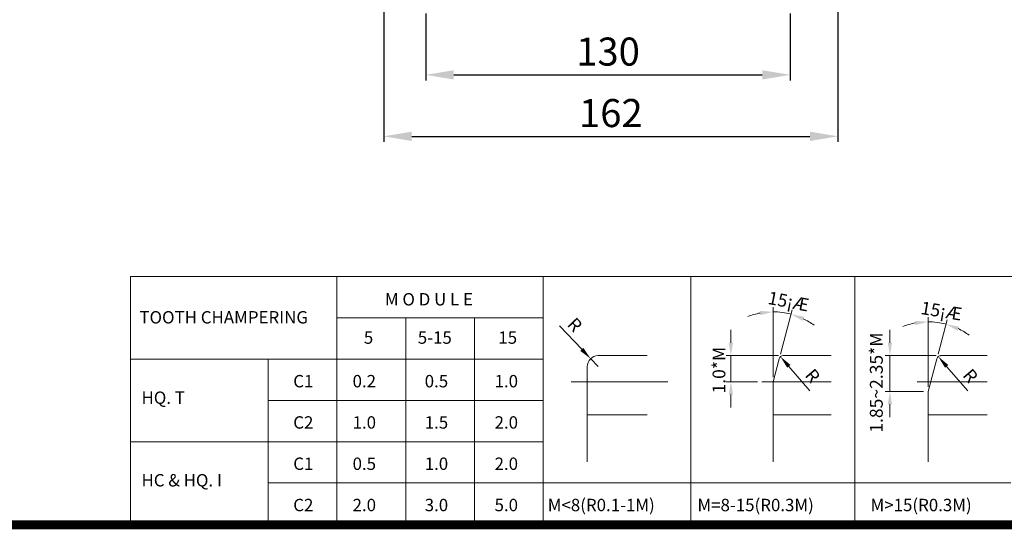
# Model space of a CAD drawing. Units: millimetres. Extents: x 22680 to 23976, y -1663 to -753.
# Drawn here: x 23118 to 23469, y -1663 to -1482 of the extents above; entities that cross this region are included whole.
import ezdxf

# ---------------------------------------------------------------- set-up
doc = ezdxf.new("R2010")
doc.units = ezdxf.units.MM
doc.header["$LTSCALE"] = 0.5
doc.layers.add('1', color=7, linetype='Continuous', lineweight=15)
doc.layers.add('4', color=4, linetype='Continuous', lineweight=15)
doc.styles.add('ROMANS', font='txt', dxfattribs={"height": 2.5})
doc.styles.get("Standard").update_dxf_attribs({"font": 'romans.shx', "height": 10})
doc.dimstyles.get("Standard").update_dxf_attribs({"dimtxt": 0.18, "dimasz": 0.18, "dimexe": 0.18, "dimexo": 0.0625, "dimgap": 0.09, "dimtad": 0, "dimtih": 1, "dimtoh": 1, "dimdec": 4, "dimzin": 0, "dimdsep": 46, "dimtxsty": 'Standard', "dimcen": 0.09, "dimadec": 0, "dimazin": 0, "dimtfac": 1, "dimtdec": 4, "dimtofl": 0, "dimtmove": 0, "dimatfit": 3, "dimfxl": 0, "dimtolj": 1, "dimtzin": 0, "dimarcsym": 0})

# ---------------------------------------------------------------- blocks, each defined once
blk = doc.blocks.new('*D39')
at = {"layer": '1', "color": 4, "lineweight": -2, "transparency": 16777216}
for p, q in [((23263.07, -1479.38), (23263.07, -1503.25)), ((23393.07, -1479.38), (23393.07, -1503.25)), ((23273.07, -1501.25), (23383.07, -1501.25))]:
    blk.add_line(p, q, dxfattribs=at)
at = {"layer": '1', "color": 4, "transparency": 16777216}
for points in [[(23273.07, -1499.59), (23273.07, -1502.92), (23263.07, -1501.25)], [(23383.07, -1499.59), (23383.07, -1502.92), (23393.07, -1501.25)]]:
    blk.add_solid(points, dxfattribs=at)
at = {"layer": 'Defpoints', "color": 0, "transparency": 16777216}
for p in [(23263.07, -1476.38), (23393.07, -1476.38), (23393.07, -1501.25)]:
    blk.add_point(p, dxfattribs=at)
at = {"layer": '1', "color": 4, "transparency": 16777216, "insert": (23328.07, -1494.25), "char_height": 10, "attachment_point": 5}
blk.add_mtext('130', dxfattribs=at)
blk = doc.blocks.new('*D40')
at = {"layer": '1', "color": 4, "lineweight": -2, "transparency": 16777216}
for p, q in [((23248.07, -1436.93), (23248.07, -1525.17)), ((23410.07, -1436.93), (23410.07, -1525.17)), ((23258.07, -1523.17), (23400.07, -1523.17))]:
    blk.add_line(p, q, dxfattribs=at)
at = {"layer": '1', "color": 4, "transparency": 16777216}
for points in [[(23258.07, -1521.5), (23258.07, -1524.84), (23248.07, -1523.17)], [(23400.07, -1521.5), (23400.07, -1524.84), (23410.07, -1523.17)]]:
    blk.add_solid(points, dxfattribs=at)
at = {"layer": 'Defpoints', "color": 0, "transparency": 16777216}
for p in [(23248.07, -1433.93), (23410.07, -1433.93), (23410.07, -1523.17)]:
    blk.add_point(p, dxfattribs=at)
at = {"layer": '1', "color": 4, "transparency": 16777216, "insert": (23329.07, -1516.17), "char_height": 10, "attachment_point": 5}
blk.add_mtext('162', dxfattribs=at)

msp = doc.modelspace()

# ---------------------------------------------------------------- linework, layer by layer
at = {"layer": '1'}
for p, q in [((23157.7808, -1573.1572), (23662.7305, -1573.1572)), ((23157.7808, -1661.6499), (23157.7808, -1573.1572))]:
    msp.add_line(p, q, dxfattribs=at)
at = {"layer": '1', "const_width": 3.237}
msp.add_lwpolyline([(23974.4761, -768.4682), (22711.262, -768.4682), (22711.262, -1661.6499), (23974.4761, -1661.6499)], close=True, dxfattribs=at)
at = {"layer": '4'}
for p, q in [((23231.3698, -1661.6499), (23231.3698, -1573.1572)), ((23304.9589, -1661.6499), (23304.9589, -1573.1572)), ((23357.564, -1661.6499), (23357.564, -1573.1572)), ((23416.1142, -1661.6499), (23416.1142, -1573.1572)), ((23386.9009, -1609.001), (23386.9009, -1584.1048)), ((23389.5213, -1600.8567), (23393.7678, -1585.0088)), ((23231.3698, -1587.8751), (23304.9589, -1587.8751)), ((23255.8995, -1661.6499), (23255.8995, -1587.8751)), ((23280.4292, -1661.6499), (23280.4292, -1587.8751)), ((23442.2025, -1612.4483), (23442.2025, -1587.6538)), ((23445.7466, -1600.8567), (23449.043, -1588.5544)), ((23310.7471, -1590.7215), (23318.7032, -1599.1028)), ((23371.8794, -1596.7666), (23371.8794, -1592.1877)), ((23428.5907, -1596.7666), (23428.5907, -1592.1877)), ((23157.7808, -1602.5929), (23304.9589, -1602.5929)), ((23206.8402, -1661.6499), (23206.8402, -1602.5929)), ((23324.5577, -1605.2702), (23321.8556, -1602.4237)), ((23324.5577, -1601.3455), (23342.031, -1601.3455)), ((23388.8844, -1601.3455), (23370.2441, -1601.3455)), ((23371.8794, -1610.6363), (23371.8794, -1601.3455)), ((23386.9009, -1610.6363), (23389.0981, -1602.4363)), ((23390.5197, -1601.3455), (23407.6305, -1601.3455)), ((23445.1097, -1601.3455), (23426.9554, -1601.3455)), ((23428.5907, -1601.3455), (23428.5907, -1614.0836)), ((23442.2025, -1614.0836), (23445.3234, -1602.4363)), ((23446.745, -1601.3455), (23463.227, -1601.3455)), ((23320.633, -1639.2579), (23320.633, -1605.2702)), ((23400.0632, -1613.9498), (23392.5419, -1605.1762)), ((23456.3505, -1613.9498), (23448.8292, -1605.1762)), ((23314.8596, -1610.6363), (23349.4288, -1610.6363)), ((23381.3365, -1610.6363), (23370.2441, -1610.6363)), ((23382.9718, -1610.6363), (23407.6305, -1610.6363)), ((23386.9009, -1639.2579), (23386.9009, -1610.6363)), ((23438.2734, -1610.6363), (23463.227, -1610.6363)), ((23371.8794, -1615.2152), (23371.8794, -1619.7941)), ((23440.5672, -1614.0836), (23426.9554, -1614.0836)), ((23442.2025, -1639.2579), (23442.2025, -1614.0836)), ((23206.8402, -1617.3107), (23304.9589, -1617.3107)), ((23428.5907, -1618.6624), (23428.5907, -1623.2413)), ((23320.633, -1622.4043), (23342.031, -1622.4043)), ((23386.9009, -1622.4043), (23407.6305, -1622.4043)), ((23442.2025, -1622.4043), (23463.227, -1622.4043)), ((23157.7808, -1632.0285), (23304.9589, -1632.0285)), ((23206.8402, -1646.7463), (23471.7083, -1646.7463))]:
    msp.add_line(p, q, dxfattribs=at)
for centre, radius, start, end in [((23386.9009, -1610.6363), 24.8962, 100.552666, 111.105333), ((23386.9009, -1610.6363), 24.8962, 75, 90), ((23386.9009, -1610.6363), 24.8962, 53.894667, 64.447334), ((23442.2025, -1614.0836), 24.7944, 100.5961, 111.1922), ((23442.2025, -1614.0836), 24.7944, 75, 90), ((23442.2025, -1614.0836), 24.7944, 53.8078, 64.4039), ((23324.5577, -1605.2702), 3.9247, 90, 180), ((23390.5197, -1602.8172), 1.4718, 90, 165), ((23446.745, -1602.8172), 1.4718, 90, 165)]:
    msp.add_arc(centre, radius, start, end, dxfattribs=at)
for p in [(23321.8767, -1602.4039), (23446.745, -1601.3455), (23386.9009, -1610.6363), (23386.9009, -1610.6363)]:
    msp.add_point(p, dxfattribs=at)
for points in [[(23382.2712, -1585.4013), (23382.4116, -1586.9211), (23386.9009, -1585.7401)], [(23397.3752, -1588.8911), (23397.9041, -1587.4594), (23393.3445, -1586.5884)], [(23437.5727, -1588.952), (23437.7137, -1590.4718), (23442.2025, -1589.2891)], [(23452.6496, -1592.4382), (23453.1791, -1591.0067), (23448.6198, -1590.134)], [(23371.1163, -1596.7666), (23372.6425, -1596.7666), (23371.8794, -1601.3455)], [(23427.8276, -1596.7666), (23429.3539, -1596.7666), (23428.5907, -1601.3455)], [(23319.2567, -1598.5774), (23318.1497, -1599.6282), (23321.8556, -1602.4237)], [(23393.1213, -1604.6795), (23391.9626, -1605.6729), (23389.5618, -1601.6998)], [(23449.4086, -1604.6795), (23448.2498, -1605.6729), (23445.8491, -1601.6998)], [(23371.1163, -1615.2152), (23372.6425, -1615.2152), (23371.8794, -1610.6363)], [(23427.8276, -1618.6624), (23429.3539, -1618.6624), (23428.5907, -1614.0836)]]:
    msp.add_solid(points, dxfattribs=at)

# ---------------------------------------------------------------- texts
at = {"layer": '4', "style": 'ROMANS'}
for s, height, p in [('M O D U L E', 4.415342, (23248.4885, -1583.4684)), ('TOOTH CHAMPERING ', 4.415342, (23160.9378, -1589.8964)), ('5', 4.4153, (23240.9861, -1597.1281)), ('5-15', 4.41534, (23260.2293, -1597.1281)), ('15', 4.41534, (23288.9476, -1597.1281)), ('C1', 4.41534, (23215.7995, -1612.6626)), ('0.2', 4.41534, (23236.9669, -1612.6626)), ('0.5', 4.41534, (23262.6893, -1612.6626)), ('1.0', 4.41534, (23287.6078, -1612.6626)), ('HQ. T', 4.41534, (23161.6884, -1618.555)), ('C2', 4.41534, (23215.7995, -1627.3805)), ('1.0', 4.41534, (23236.9669, -1627.3805)), ('1.5', 4.41534, (23262.6893, -1627.3805)), ('2.0', 4.41534, (23287.6078, -1627.3805)), ('C1', 4.41534, (23215.7995, -1642.0983)), ('0.5', 4.41534, (23236.9669, -1642.0983)), ('1.0', 4.41534, (23262.6893, -1642.0983)), ('2.0', 4.41534, (23287.6078, -1642.0983)), ('HC & HQ. I', 4.41534, (23161.6884, -1647.9906)), ('C2', 4.41534, (23215.7995, -1656.8161)), ('2.0', 4.41534, (23236.9669, -1656.8161)), ('3.0', 4.41534, (23262.6893, -1656.8161)), ('5.0', 4.41534, (23287.6078, -1656.8161)), ('M<8(R0.1-1M)', 4.415342, (23306.5708, -1656.8161)), ('M=8-15(R0.3M)', 4.415342, (23359.9566, -1656.8161)), ('M>15(R0.3M)', 4.415342, (23421.6853, -1656.8161))]:
    msp.add_text(s, height=height, dxfattribs=at).set_placement(p)
at = {"layer": '4', "attachment_point": 5, "style": 'ROMANS'}
for s, insert, char_height, rotation in [('\\A1;15¡Æ', (23392.4418, -1582.0198), 4.57887, 349.041612), ('\\A1;15¡Æ', (23446.9665, -1585.4307), 4.57887, 350.5601), ('\\A1;R', (23316.2326, -1590.3245), 4.57887, 313.509104), ('1.85~2.35*M', (23424.3389, -1610.9591), 4.578874, 90), ('\\A1;1.0*M', (23367.6276, -1606.5238), 4.57887, 90), ('\\A1;R', (23401.0207, -1608.5339), 4.57887, 310.605138), ('\\A1;R', (23457.3079, -1608.5339), 4.57887, 310.605138)]:
    msp.add_mtext(s, dxfattribs=dict(at, insert=insert, char_height=char_height, rotation=rotation))

# ---------------------------------------------------------------- dimensions: what is measured, and where the dimension line sits
at = {"layer": '1'}
for base, p1, p2, picture, middle in [((23410.066, -1523.1694), (23248.066, -1433.9254), (23410.066, -1433.9254), '*D40', (23329.066, -1523.1694)), ((23393.066, -1501.2533), (23263.066, -1476.3755), (23393.066, -1476.3755), '*D39', (23328.066, -1501.2533))]:
    dim = msp.add_linear_dim(base=base, p1=p1, p2=p2, dimstyle='Standard', override={"dimtxt": 10, "dimasz": 10, "dimexe": 2, "dimexo": 3, "dimgap": 2, "dimtad": 1, "dimtih": 0, "dimtoh": 0, "dimdec": 3, "dimzin": 9, "dimcen": 0, "dimclrd": 4, "dimclre": 4, "dimclrt": 4, "dimadec": 3, "dimazin": 2, "dimtdec": 3, "dimtofl": 1, "dimtolj": 0, "dimtzin": 2, "dimarcsym": 2}, dxfattribs=at)
    dim.commit()
    dim.dimension.update_dxf_attribs({"geometry": picture, "text_midpoint": middle, "dimtype": 160})

doc.saveas('drawing.dxf')
